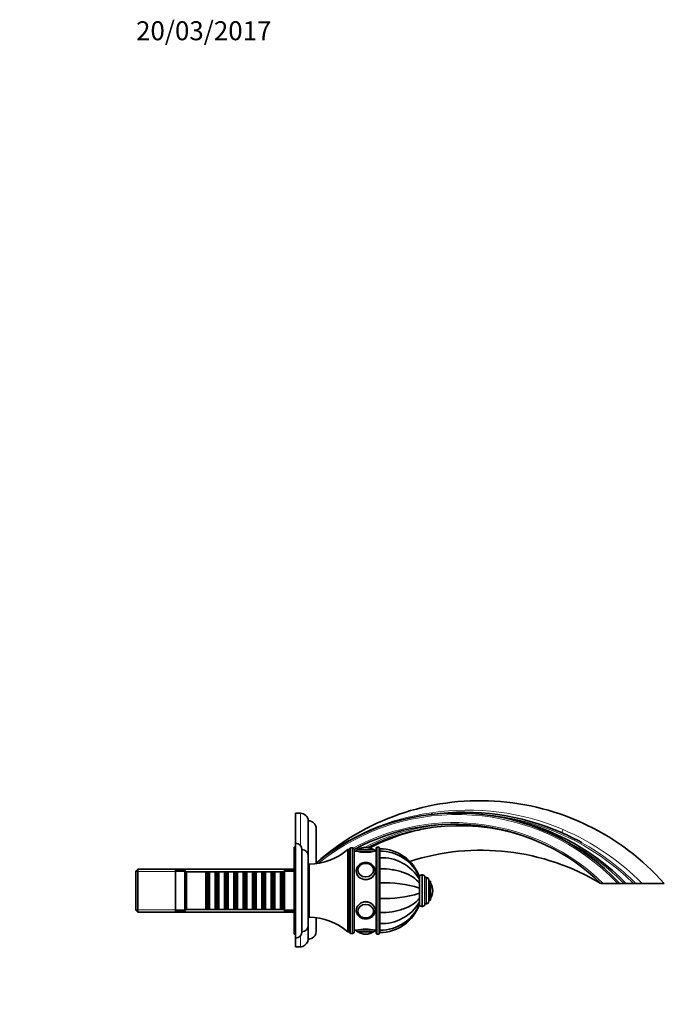
# Model space of a CAD drawing. Units: millimetres. Extents: x 0 to 1422, y 0 to 1245.
# Drawn here: x 1014 to 1422, y 623 to 1245 of the extents above; entities that cross this region are included whole.
import ezdxf
from ezdxf import colors
from ezdxf.entities.mleader import LeaderData, LeaderLine
from ezdxf.math import Vec2, Vec3

# ---------------------------------------------------------------- set-up
doc = ezdxf.new("R2010")
doc.units = ezdxf.units.MM
doc.layers.add('DV4_Défaut', color=7, linetype='Continuous')
doc.layers.add('Défaut', color=7, linetype='Continuous')

# ---------------------------------------------------------------- blocks, each defined once
blk = doc.blocks.new('_DOT')
at = {"color": 0}
blk.add_line((0, 0), (-1, 0), dxfattribs=at)
at = {"color": 0, "const_width": 0.333}
blk.add_lwpolyline([(-0.1665, 0, 1), (0.1665, 0, 1)], format="xyb", close=True, dxfattribs=at)
blk = doc.blocks.new('SE3')
at = {"layer": 'DV4_Défaut', "color": 7, "linetype": 'Continuous', "lineweight": 35}
for p, q in [((1188.82, 724.61), (1188.82, 743.61)), ((1191.82, 743.61), (1188.82, 743.61)), ((1196.82, 709.61), (1196.82, 738.86)), ((1201.82, 733.86), (1201.82, 711.69)), ((1188.82, 724.61), (1188.82, 664.61)), ((1187.82, 722.11), (1187.82, 667.11)), ((1188.82, 722.11), (1187.82, 722.11)), ((1192.82, 720.61), (1192.82, 668.61)), ((1196.82, 716.61), (1196.82, 672.61)), ((1221.82, 720.61), (1221.82, 668.61)), ((1222.82, 720.61), (1221.82, 720.61)), ((1222.82, 720.61), (1222.82, 668.61)), ((1222.82, 720.61), (1222.82, 668.61)), ((1224.82, 721.61), (1223.82, 721.61)), ((1225.82, 668.61), (1225.82, 720.61)), ((1227.12, 719.61), (1225.82, 719.61)), ((1228.12, 720.61), (1238.12, 720.61)), ((1233.12, 722.11), (1233.12, 722.11)), ((1239.82, 719.61), (1239.12, 719.61)), ((1239.82, 721.61), (1239.82, 667.61)), ((1241.32, 722.11), (1240.32, 722.11)), ((1241.82, 667.61), (1241.82, 721.61)), ((1241.92, 721.11), (1241.82, 721.11)), ((1241.92, 719.63), (1241.82, 719.63)), ((1241.92, 721.11), (1241.92, 719.63)), ((1241.92, 715.4), (1241.92, 719.63)), ((1242.02, 719.63), (1242.02, 721.11)), ((1242.02, 715.4), (1242.02, 719.63)), ((1197.32, 711.36), (1197.32, 677.86)), ((1241.82, 715.4), (1241.92, 715.4)), ((1241.92, 708.5), (1241.92, 715.4)), ((1242.02, 708.5), (1242.02, 715.4)), ((1089.02, 708.21), (1087.82, 707.01)), ((1087.82, 682.21), (1087.82, 707.01)), ((1089.02, 681.01), (1089.02, 708.21)), ((1187.82, 708.21), (1089.02, 708.21)), ((1112.82, 707.61), (1112.82, 681.61)), ((1118.82, 707.61), (1112.82, 707.61)), ((1118.82, 707.61), (1118.82, 681.61)), ((1119.82, 706.61), (1118.82, 707.61)), ((1119.82, 706.61), (1119.82, 682.61)), ((1132.02, 706.61), (1119.82, 706.61)), ((1132.02, 706.61), (1132.02, 682.61)), ((1132.72, 705.91), (1132.02, 706.61)), ((1132.72, 683.31), (1132.72, 705.91)), ((1133.72, 705.91), (1132.72, 705.91)), ((1134.42, 706.61), (1133.72, 705.91)), ((1133.72, 683.31), (1133.72, 705.91)), ((1134.42, 682.61), (1134.42, 706.61)), ((1137.92, 706.61), (1134.42, 706.61)), ((1137.92, 706.61), (1137.92, 682.61)), ((1138.62, 705.91), (1137.92, 706.61)), ((1138.62, 683.31), (1138.62, 705.91)), ((1139.62, 705.91), (1138.62, 705.91)), ((1140.32, 706.61), (1139.62, 705.91)), ((1139.62, 683.31), (1139.62, 705.91)), ((1140.32, 682.61), (1140.32, 706.61)), ((1143.82, 706.61), (1140.32, 706.61)), ((1143.82, 706.61), (1143.82, 682.61)), ((1144.52, 705.91), (1143.82, 706.61)), ((1144.52, 683.31), (1144.52, 705.91)), ((1145.52, 705.91), (1144.52, 705.91)), ((1146.22, 706.61), (1145.52, 705.91)), ((1145.52, 683.31), (1145.52, 705.91)), ((1146.22, 682.61), (1146.22, 706.61)), ((1149.72, 706.61), (1146.22, 706.61)), ((1149.72, 706.61), (1149.72, 682.61)), ((1150.42, 705.91), (1149.72, 706.61)), ((1150.42, 683.31), (1150.42, 705.91)), ((1151.42, 705.91), (1150.42, 705.91)), ((1152.12, 706.61), (1151.42, 705.91)), ((1151.42, 683.31), (1151.42, 705.91)), ((1152.12, 682.61), (1152.12, 706.61)), ((1155.62, 706.61), (1152.12, 706.61)), ((1155.62, 706.61), (1155.62, 682.61)), ((1156.32, 705.91), (1155.62, 706.61)), ((1156.32, 683.31), (1156.32, 705.91)), ((1157.32, 705.91), (1156.32, 705.91)), ((1158.02, 706.61), (1157.32, 705.91)), ((1157.32, 683.31), (1157.32, 705.91)), ((1158.02, 682.61), (1158.02, 706.61)), ((1161.52, 706.61), (1158.02, 706.61)), ((1161.52, 706.61), (1161.52, 682.61)), ((1162.22, 705.91), (1161.52, 706.61)), ((1162.22, 683.31), (1162.22, 705.91)), ((1163.22, 705.91), (1162.22, 705.91)), ((1163.92, 706.61), (1163.22, 705.91)), ((1163.22, 683.31), (1163.22, 705.91)), ((1163.92, 682.61), (1163.92, 706.61)), ((1167.42, 706.61), (1163.92, 706.61)), ((1167.42, 706.61), (1167.42, 682.61)), ((1168.12, 705.91), (1167.42, 706.61)), ((1168.12, 683.31), (1168.12, 705.91)), ((1169.12, 705.91), (1168.12, 705.91)), ((1169.82, 706.61), (1169.12, 705.91)), ((1169.12, 683.31), (1169.12, 705.91)), ((1169.82, 682.61), (1169.82, 706.61)), ((1173.32, 706.61), (1169.82, 706.61)), ((1173.32, 706.61), (1173.32, 682.61)), ((1174.02, 705.91), (1173.32, 706.61)), ((1174.02, 683.31), (1174.02, 705.91)), ((1175.02, 705.91), (1174.02, 705.91)), ((1175.72, 706.61), (1175.02, 705.91)), ((1175.02, 683.31), (1175.02, 705.91)), ((1175.72, 682.61), (1175.72, 706.61)), ((1179.22, 706.61), (1175.72, 706.61)), ((1179.22, 706.61), (1179.22, 682.61)), ((1179.92, 705.91), (1179.22, 706.61)), ((1179.92, 683.31), (1179.92, 705.91)), ((1180.92, 705.91), (1179.92, 705.91)), ((1181.62, 706.61), (1180.92, 705.91)), ((1180.92, 683.31), (1180.92, 705.91)), ((1181.62, 682.61), (1181.62, 706.61)), ((1181.82, 706.61), (1181.62, 706.61)), ((1181.82, 707.61), (1181.82, 681.61)), ((1187.82, 707.61), (1181.82, 707.61)), ((1197.32, 709.61), (1196.82, 709.61)), ((1228.12, 707.52), (1228.12, 707.38)), ((1238.11, 707.38), (1238.11, 707.52)), ((1241.82, 708.5), (1241.92, 708.5)), ((1241.92, 699.49), (1241.92, 708.5)), ((1242.02, 699.49), (1242.02, 708.5)), ((1269.02, 704.61), (1268.52, 704.61)), ((1241.82, 699.49), (1241.92, 699.49)), ((1241.92, 689.73), (1241.92, 699.49)), ((1242.02, 689.73), (1242.02, 699.49)), ((1267.02, 703.6), (1267.02, 703.1)), ((1267.02, 701.71), (1267.02, 703.1)), ((1267.02, 699.36), (1267.02, 701.71)), ((1267.02, 696.28), (1267.02, 699.36)), ((1267.02, 699.36), (1267.02, 696.26)), ((1270.52, 703.11), (1270.52, 686.11)), ((1271.52, 702.86), (1270.52, 702.86)), ((1273.02, 701.36), (1273.02, 687.86)), ((1274.02, 700.61), (1273.02, 700.61)), ((1274.02, 700.61), (1274.02, 688.61)), ((1383.25, 699.11), (1381.82, 699.11)), ((1383.25, 699.11), (1392.44, 699.11)), ((1393.82, 699.11), (1392.44, 699.11)), ((1393.82, 699.11), (1396.42, 699.11)), ((1397.82, 699.11), (1396.42, 699.11)), ((1397.82, 699.11), (1402.41, 699.11)), ((1403.79, 699.11), (1402.41, 699.11)), ((1407.84, 699.11), (1403.79, 699.11)), ((1407.84, 699.11), (1421.82, 699.11)), ((1242.02, 696.61), (1241.92, 696.61)), ((1241.92, 692.61), (1242.02, 692.61)), ((1267.02, 692.94), (1267.02, 696.28)), ((1267.02, 693.02), (1267.02, 692.02)), ((1267.02, 689.86), (1267.02, 692.94)), ((1275.52, 694.61), (1275.52, 694.61)), ((1241.82, 689.73), (1241.92, 689.73)), ((1241.92, 680.72), (1241.92, 689.73)), ((1242.02, 680.72), (1242.02, 689.73)), ((1267.02, 689.93), (1267.02, 689.89)), ((1267.02, 687.51), (1267.02, 689.86)), ((1267.02, 686.12), (1267.02, 687.51)), ((1267.02, 686.14), (1267.02, 685.62)), ((1270.52, 686.36), (1271.52, 686.36)), ((1273.02, 688.61), (1274.02, 688.61)), ((1087.82, 682.21), (1089.02, 681.01)), ((1089.02, 681.01), (1187.82, 681.01)), ((1112.82, 681.61), (1118.82, 681.61)), ((1118.82, 681.61), (1119.82, 682.61)), ((1119.82, 682.61), (1132.02, 682.61)), ((1132.02, 682.61), (1132.72, 683.31)), ((1132.72, 683.31), (1133.72, 683.31)), ((1133.72, 683.31), (1134.42, 682.61)), ((1134.42, 682.61), (1137.92, 682.61)), ((1137.92, 682.61), (1138.62, 683.31)), ((1138.62, 683.31), (1139.62, 683.31)), ((1139.62, 683.31), (1140.32, 682.61)), ((1140.32, 682.61), (1143.82, 682.61)), ((1143.82, 682.61), (1144.52, 683.31)), ((1144.52, 683.31), (1145.52, 683.31)), ((1145.52, 683.31), (1146.22, 682.61)), ((1146.22, 682.61), (1149.72, 682.61)), ((1149.72, 682.61), (1150.42, 683.31)), ((1150.42, 683.31), (1151.42, 683.31)), ((1151.42, 683.31), (1152.12, 682.61)), ((1152.12, 682.61), (1155.62, 682.61)), ((1155.62, 682.61), (1156.32, 683.31)), ((1156.32, 683.31), (1157.32, 683.31)), ((1157.32, 683.31), (1158.02, 682.61)), ((1158.02, 682.61), (1161.52, 682.61)), ((1161.52, 682.61), (1162.22, 683.31)), ((1162.22, 683.31), (1163.22, 683.31)), ((1163.22, 683.31), (1163.92, 682.61)), ((1163.92, 682.61), (1167.42, 682.61)), ((1167.42, 682.61), (1168.12, 683.31)), ((1168.12, 683.31), (1169.12, 683.31)), ((1169.12, 683.31), (1169.82, 682.61)), ((1169.82, 682.61), (1173.32, 682.61)), ((1173.32, 682.61), (1174.02, 683.31)), ((1174.02, 683.31), (1175.02, 683.31)), ((1175.02, 683.31), (1175.72, 682.61)), ((1175.72, 682.61), (1179.22, 682.61)), ((1179.22, 682.61), (1179.92, 683.31)), ((1179.92, 683.31), (1180.92, 683.31)), ((1180.92, 683.31), (1181.62, 682.61)), ((1181.62, 682.61), (1181.82, 682.61)), ((1181.82, 681.61), (1187.82, 681.61)), ((1196.82, 663.98), (1196.82, 679.61)), ((1196.82, 679.61), (1197.32, 679.61)), ((1228.12, 681.84), (1228.12, 681.7)), ((1238.11, 681.7), (1238.11, 681.84)), ((1241.82, 680.72), (1241.92, 680.72)), ((1241.92, 673.82), (1241.92, 680.72)), ((1242.02, 673.82), (1242.02, 680.72)), ((1268.52, 684.61), (1269.02, 684.61)), ((1201.82, 677.53), (1201.82, 668.86)), ((1241.82, 673.82), (1241.92, 673.82)), ((1241.92, 669.59), (1241.92, 673.82)), ((1242.02, 669.59), (1242.02, 673.82)), ((1187.82, 667.11), (1188.82, 667.11)), ((1221.82, 668.61), (1222.82, 668.61)), ((1223.82, 667.61), (1224.82, 667.61)), ((1225.82, 669.61), (1227.12, 669.61)), ((1238.12, 668.61), (1228.12, 668.61)), ((1233.12, 667.11), (1233.12, 667.11)), ((1239.12, 669.61), (1239.82, 669.61)), ((1240.32, 667.11), (1241.32, 667.11)), ((1241.82, 669.59), (1241.92, 669.59)), ((1241.82, 668.11), (1241.92, 668.11)), ((1241.92, 669.59), (1241.92, 668.11)), ((1242.02, 668.11), (1242.02, 669.59)), ((1188.82, 659.11), (1188.82, 664.61)), ((1188.82, 659.11), (1191.82, 659.11))]:
    blk.add_line(p, q, dxfattribs=at)
at = {"layer": 'DV4_Défaut', "color": 7, "linetype": 'Continuous', "lineweight": 18}
for p, q in [((1191.82, 723.25), (1191.82, 743.61)), ((1223.82, 667.61), (1223.82, 721.61)), ((1224.82, 721.61), (1224.82, 667.61)), ((1227.12, 719.61), (1239.12, 719.61)), ((1228.27, 720.71), (1237.96, 720.71)), ((1240.32, 667.11), (1240.32, 722.11)), ((1241.32, 722.11), (1241.32, 667.11)), ((1187.82, 706.67), (1087.82, 706.67)), ((1268.52, 704.61), (1268.52, 684.61)), ((1269.02, 704.61), (1269.02, 684.61)), ((1271.52, 702.86), (1271.52, 686.36)), ((1274.11, 699.45), (1274.11, 689.77)), ((1242.02, 696.18), (1241.92, 696.18)), ((1242.02, 693.04), (1241.92, 693.04)), ((1187.82, 682.55), (1087.82, 682.55)), ((1239.12, 669.61), (1227.12, 669.61)), ((1237.96, 668.51), (1228.27, 668.51)), ((1191.82, 659.11), (1191.82, 665.97))]:
    blk.add_line(p, q, dxfattribs=at)
at = {"layer": 'DV4_Défaut', "color": 7, "linetype": 'Continuous', "lineweight": 35}
for centre, radius, start, end in [((1305.34, 595.94), 155.6, 41.53214, 131.7044), ((1191.82, 738.61), 5, 2.86598, 90), ((1290.85, 602.71), 141.05, 43.11467, 129.13836), ((1295.49, 591.7), 152.55, 66.25956, 97.82175), ((1292.57, 596.25), 147.17, 44.34124, 81.66795), ((1196.82, 733.86), 5, 0, 90), ((1289.09, 603.43), 133.24, 45.89691, 118.35399), ((1292.32, 608.09), 127.65, 65.08057, 116.85258), ((1293.7, 612.49), 123.56, 100.6974, 117.9085), ((1295.44, 591.72), 152.56, 60.84974, 66.24047), ((1188.82, 720.61), 4, 0, 90), ((1192.82, 716.61), 4, 0, 89.98253), ((1196.78, 749.86), 38.5, 270.80086, 310.5673), ((1223.82, 720.61), 1, 90, 180), ((1224.82, 720.61), 1, 0, 90), ((1228.12, 719.61), 1, 90, 180), ((1233.12, 743.9), 25.02, 256.12707, 283.87293), ((1228.45, 720.44), 0.32, 122.3218, 147.02872), ((1233.12, 713.05), 9.06, 90, 122.3218), ((1233.12, 713.05), 9.06, 57.6782, 90), ((1237.79, 720.44), 0.32, 32.97128, 57.6782), ((1238.12, 719.61), 1, 0, 90), ((1240.32, 721.61), 0.5, 90, 180), ((1241.32, 721.61), 0.5, 0, 90), ((1242.02, 694.51), 26.6, 19.95762, 90), ((1242.42, 693.07), 26.56, 22.12648, 90.87316), ((1305.9, 572.88), 147.3, 58.97654, 107.76017), ((1243.41, 688.26), 27.17, 29.66989, 92.93895), ((1305.9, 572.88), 147.3, 115.705, 115.74832), ((1268.52, 703.11), 1.5, 90, 180), ((1269.02, 703.11), 1.5, 0, 90), ((1245.3, 626.13), 73.43, 72.79905, 92.56359), ((1271.52, 701.36), 1.5, 0, 90), ((1273.84, 699.28), 0.32, 32.3218, 57.02872), ((1266.46, 694.61), 9.06, 0, 32.3218), ((1245.3, 763.09), 73.43, 267.43641, 287.20095), ((1266.46, 694.61), 9.06, 327.6782, 360), ((1243.41, 700.96), 27.17, 267.06105, 330.33011), ((1242.42, 696.15), 26.56, 269.12772, 337.82336), ((1242.02, 694.71), 26.6, 270, 340.06763), ((1268.52, 686.11), 1.5, 180, 270), ((1269.02, 686.11), 1.5, 270, 0), ((1271.52, 687.86), 1.5, 270, 0), ((1273.84, 689.94), 0.32, 302.97128, 327.6782), ((1192.82, 672.61), 4, 270.01747, 0), ((1196.78, 639.36), 38.5, 49.4327, 89.19914), ((1305.9, 572.88), 147.3, 134.76549, 134.95997), ((1188.82, 668.61), 4, 270, 0), ((1196.82, 668.86), 5, 299.88429, 0), ((1223.82, 668.61), 1, 180, 270), ((1224.82, 668.61), 1, 270, 0), ((1233.12, 645.32), 25.02, 76.12707, 103.87293), ((1228.12, 669.61), 1, 180, 270), ((1228.45, 668.78), 0.32, 212.97128, 237.6782), ((1233.12, 676.17), 9.06, 237.6782, 270), ((1233.12, 676.17), 9.06, 270, 302.3218), ((1237.79, 668.78), 0.32, 302.3218, 327.02872), ((1238.12, 669.61), 1, 270, 0), ((1240.32, 667.61), 0.5, 180, 270), ((1241.32, 667.61), 0.5, 270, 0), ((1191.55, 664.31), 5.28, 289.57139, 356.35564), ((1196.93, 669.4), 5.42, 268.82327, 296.12374), ((1191.82, 664.11), 5, 270, 287.47244)]:
    blk.add_arc(centre, radius, start, end, dxfattribs=at)
at = {"layer": 'DV4_Défaut', "color": 7, "linetype": 'Continuous', "lineweight": 18}
for centre, radius, start, end in [((1293.5, 601.24), 143.87, 97.41773, 129.49955), ((1290.85, 602.71), 140.05, 43.4989, 128.78112), ((1297.49, 591.48), 154.08, 66.92049, 98.4212), ((1295.49, 591.7), 151.55, 45.13096, 85.49135), ((1289.09, 603.43), 134.24, 45.45824, 118.40068), ((1292.32, 608.09), 128.65, 91.94973, 117.60008), ((1292.57, 596.25), 146.17, 44.72558, 65.69142), ((1296.57, 589.86), 155.94, 44.47722, 66.84564), ((1295.44, 591.72), 152.56, 44.74463, 60.84974)]:
    blk.add_arc(centre, radius, start, end, dxfattribs=at)
for centre, major_axis, ratio, start_param, end_param in [((1358.92, 735.92), (-2.01, -4.58), 0.034274, 0, 0.957883), ((1198.66, 715.99), (-3.16, 3.88), 0.919961, 3.141593, 3.188776), ((1233.12, 707.11), (6, 0), 0.866025, 3.139619, 6.283185), ((1233.12, 707.52), (4.99, 0), 0.866025, 3.141593, 3.204663), ((1233.12, 682.11), (6, 0), 0.866025, 0, 3.139619), ((1233.12, 681.7), (4.99, 0), 0.866025, 3.078522, 3.141593)]:
    blk.add_ellipse(centre, major_axis=major_axis, ratio=ratio, start_param=start_param, end_param=end_param, dxfattribs=at)
at = {"layer": 'DV4_Défaut', "color": 7, "linetype": 'Continuous', "lineweight": 35}
for centre, major_axis in [((1233.12, 707.61), (5, 0)), ((1233.12, 681.61), (-5, 0))]:
    blk.add_ellipse(centre, major_axis=major_axis, ratio=0.866025, dxfattribs=at)
at = {"layer": 'DV4_Défaut', "color": 7, "linetype": 'Continuous', "lineweight": 18}
for centre in [(1233.12, 707.66), (1233.12, 681.56)]:
    blk.add_ellipse(centre, major_axis=(-4.84, 0), ratio=0.866025, dxfattribs=at)
at = {"layer": 'DV4_Défaut', "color": 7, "linetype": 'Continuous', "lineweight": 35}
for centre, start_param, end_param in [((1233.12, 707.52), 0, 0.439072), ((1233.12, 707.52), 6.220115, 6.283185), ((1233.12, 681.7), 5.859925, 6.283185), ((1233.12, 681.7), 0, 0.063071)]:
    blk.add_ellipse(centre, major_axis=(4.99, 0), ratio=0.866025, start_param=start_param, end_param=end_param, dxfattribs=at)
for points, knots in [([(1274.92, 743.9), (1274.92, 743.82), (1274.92, 743.74), (1274.91, 743.59), (1274.91, 743.52), (1274.9, 743.32), (1274.88, 743.21), (1274.83, 742.94), (1274.79, 742.84), (1274.73, 742.83)], [0, 0, 0, 0, 0.125, 0.125, 0.25, 0.25, 0.5, 0.5, 1, 1, 1, 1]), ([(1239.12, 707.11), (1239.12, 707.23), (1239.11, 707.52), (1239.04, 708.02), (1238.9, 708.57), (1238.69, 709.11), (1238.42, 709.63), (1238.09, 710.12), (1237.7, 710.57), (1237.25, 710.99), (1236.76, 711.36), (1236.23, 711.68), (1235.66, 711.95), (1235.06, 712.16), (1234.44, 712.32), (1233.8, 712.42), (1233.15, 712.45), (1232.51, 712.42), (1231.87, 712.33), (1231.24, 712.18), (1230.63, 711.97), (1230.06, 711.71), (1229.52, 711.39), (1229.02, 711.02), (1228.56, 710.6), (1228.17, 710.14), (1227.83, 709.65), (1227.55, 709.13), (1227.34, 708.58), (1227.2, 708.02), (1227.12, 707.52), (1227.12, 707.24), (1227.13, 707.12)], [0, 0, 0, 0, 0.019923, 0.053605, 0.087292, 0.121016, 0.154817, 0.188721, 0.222745, 0.256892, 0.291157, 0.325526, 0.359984, 0.394514, 0.4291, 0.46373, 0.498394, 0.533083, 0.567791, 0.602509, 0.637228, 0.671936, 0.706618, 0.741254, 0.775819, 0.81029, 0.844644, 0.878863, 0.912941, 0.946884, 0.98071, 1, 1, 1, 1]), ([(1237.63, 709.39), (1237.62, 709.41), (1237.54, 709.57), (1237.32, 709.89), (1236.98, 710.3), (1236.58, 710.68), (1236.14, 711.01), (1235.65, 711.3), (1235.12, 711.53), (1234.57, 711.71), (1234, 711.83), (1233.41, 711.89), (1232.82, 711.89), (1232.24, 711.83), (1231.67, 711.71), (1231.11, 711.53), (1230.59, 711.3), (1230.1, 711.01), (1229.65, 710.68), (1229.25, 710.3), (1228.9, 709.88), (1228.61, 709.43), (1228.39, 708.95), (1228.23, 708.46), (1228.14, 707.97), (1228.13, 707.68), (1228.12, 707.52)], [0, 0, 0, 0, 0.003882, 0.047241, 0.090675, 0.134186, 0.177767, 0.22141, 0.2651, 0.308829, 0.352585, 0.396361, 0.440153, 0.483957, 0.527767, 0.571579, 0.615388, 0.659184, 0.702955, 0.746686, 0.790362, 0.833966, 0.877487, 0.92092, 0.964273, 1, 1, 1, 1]), ([(1227.12, 707.11), (1227.12, 705.73), (1227.77, 704.3), (1229.98, 702.2), (1231.54, 701.55), (1234.69, 701.55), (1236.25, 702.2), (1238.47, 704.31), (1239.12, 705.75), (1239.12, 707.17), (1239.12, 707.24), (1239.11, 707.3)], [0, 0, 0, 0, 0.247024, 0.247024, 0.494048, 0.494048, 0.741072, 0.741072, 0.988097, 0.988097, 1, 1, 1, 1]), ([(1242.02, 708.5), (1244.69, 708.5), (1247.31, 708.3), (1251.14, 707.69), (1252.4, 707.43), (1254.82, 706.83), (1255.98, 706.48), (1259.31, 705.29), (1261.34, 704.29), (1264.7, 702.03), (1266.07, 700.73), (1267.02, 699.36)], [0, 0, 0, 0, 0.25, 0.25, 0.375, 0.375, 0.5, 0.5, 0.75, 0.75, 1, 1, 1, 1]), ([(1239.12, 682.11), (1239.12, 683.47), (1238.47, 684.91), (1236.26, 687.02), (1234.7, 687.67), (1231.54, 687.67), (1229.98, 687.02), (1227.78, 684.92), (1227.12, 683.49), (1227.12, 682.11)], [0, 0, 0, 0, 0.249872, 0.249872, 0.499915, 0.499915, 0.749957, 0.749957, 1, 1, 1, 1]), ([(1242.02, 680.72), (1244.69, 680.72), (1247.31, 680.92), (1251.14, 681.53), (1252.4, 681.79), (1254.82, 682.39), (1255.98, 682.74), (1259.31, 683.93), (1261.34, 684.93), (1264.7, 687.19), (1266.07, 688.49), (1267.02, 689.86)], [0, 0, 0, 0, 0.25, 0.25, 0.375, 0.375, 0.5, 0.5, 0.75, 0.75, 1, 1, 1, 1]), ([(1227.13, 682.12), (1227.12, 682.03), (1227.12, 681.78), (1227.18, 681.3), (1227.3, 680.75), (1227.5, 680.2), (1227.76, 679.68), (1228.08, 679.19), (1228.46, 678.73), (1228.9, 678.3), (1229.38, 677.92), (1229.91, 677.59), (1230.47, 677.31), (1231.06, 677.09), (1231.68, 676.92), (1232.32, 676.82), (1232.96, 676.77), (1233.61, 676.79), (1234.25, 676.87), (1234.88, 677), (1235.49, 677.2), (1236.08, 677.46), (1236.62, 677.77), (1237.13, 678.13), (1237.59, 678.54), (1238, 678.99), (1238.35, 679.48), (1238.64, 680), (1238.86, 680.54), (1239.02, 681.09), (1239.1, 681.63), (1239.11, 681.95), (1239.12, 682.11)], [0, 0, 0, 0, 0.014432, 0.048084, 0.081723, 0.115393, 0.149133, 0.182971, 0.216927, 0.251007, 0.285205, 0.319511, 0.353908, 0.38838, 0.422911, 0.457488, 0.4921, 0.526739, 0.561398, 0.596068, 0.630741, 0.665407, 0.700049, 0.734648, 0.769182, 0.803626, 0.837956, 0.872156, 0.906214, 0.940135, 0.973934, 1, 1, 1, 1]), ([(1228.12, 681.7), (1228.13, 681.59), (1228.13, 681.35), (1228.2, 680.9), (1228.34, 680.41), (1228.54, 679.93), (1228.81, 679.47), (1229.14, 679.04), (1229.52, 678.65), (1229.95, 678.31), (1230.43, 678), (1230.94, 677.75), (1231.49, 677.56), (1232.06, 677.42), (1232.64, 677.34), (1233.23, 677.32), (1233.81, 677.36), (1234.39, 677.46), (1234.95, 677.62), (1235.49, 677.84), (1235.99, 678.11), (1236.45, 678.43), (1236.87, 678.8), (1237.23, 679.2), (1237.5, 679.58), (1237.61, 679.8), (1237.65, 679.89)], [0, 0, 0, 0, 0.023594, 0.066576, 0.109575, 0.152606, 0.195693, 0.238853, 0.282089, 0.325398, 0.36877, 0.412195, 0.45566, 0.499156, 0.542674, 0.586209, 0.629756, 0.673312, 0.716872, 0.760429, 0.803977, 0.847505, 0.890998, 0.934441, 0.977817, 1, 1, 1, 1])]:
    blk.add_open_spline(points, degree=3, knots=knots, dxfattribs=at)
for points in [[(1227.12, 707.23), (1227.12, 707.19), (1227.12, 707.15), (1227.12, 707.11)], [(1227.12, 682.11), (1227.12, 682.08), (1227.12, 682.06), (1227.12, 682.03)]]:
    blk.add_open_spline(points, degree=3, dxfattribs=at)

msp = doc.modelspace()

# ---------------------------------------------------------------- block references
at = {"layer": 'Défaut'}
msp.add_blockref('SE3', (0, 0), dxfattribs=at)

# ---------------------------------------------------------------- leaders
at = {"layer": 'Défaut', "color": 7, "linetype": 'Continuous', "lineweight": 18}
ml = msp.add_multileader_mtext('Standard', dxfattribs=at)
ml.set_content('{\\pxsm0.9;\\fSolid Edge ISO|b1||i0||c0|p34;\\W1.;20/03/2017\\P}', color=256)
ml.set_leader_properties()
ml.set_arrow_properties(name='DOT')
ml.build(insert=Vec2(0, 0))
ml.multileader.update_dxf_attribs({"leader_type": 0, "dogleg_length": 0, "arrow_head_size": 12})
ctx = ml.context
ctx.base_point, ctx.char_height, ctx.arrow_head_size, ctx.landing_gap_size = Vec3(1085.99, 1238.37), 12, 12, 4.2
notes = []
notes.append((ctx, [(0, (0, 0, 0), (0, 0), (1, 0), 1, [])]))
ctx.mtext.insert = Vec3(1087.99, 1244.49)
for ctx, leaders in notes:
    for number, flags, end, landing, length, lines in leaders:
        leader = LeaderData()
        leader.index, (leader.has_last_leader_line, leader.has_dogleg_vector, leader.attachment_direction) = number, flags
        leader.last_leader_point, leader.dogleg_vector, leader.dogleg_length = Vec3(end), Vec3(landing), length
        for number, points, colour, breaks in lines:
            line = LeaderLine()
            line.index, line.vertices, line.color, line.breaks = number, Vec3.list(points), colors.encode_raw_color(colour), breaks
            leader.lines.append(line)
        ctx.leaders.append(leader)

doc.saveas('drawing.dxf')
